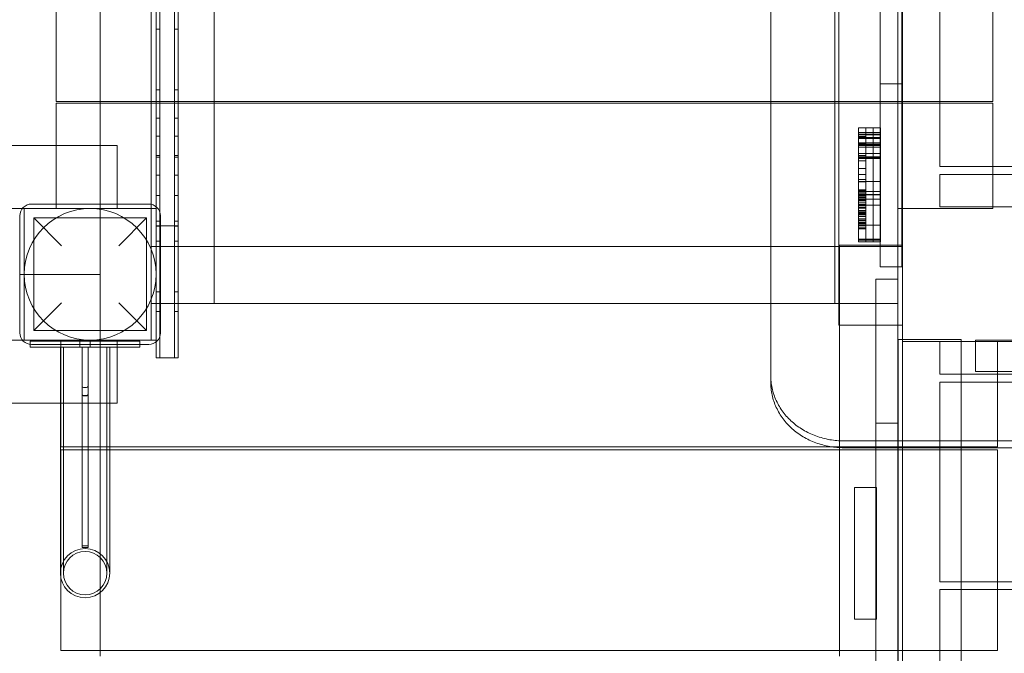
# Model space of a CAD drawing. Units: millimetres. Extents: x -3926 to 3891, y -3895 to 5424.
# Drawn here: x 798 to 1471, y -580 to -147 of the extents above; entities that cross this region are included whole.
import ezdxf

# ---------------------------------------------------------------- set-up
doc = ezdxf.new("R2010")
doc.units = ezdxf.units.MM

# ---------------------------------------------------------------- blocks, each defined once
blk = doc.blocks.new('A$Ce336efc3')
at = {"color": 0, "linetype": 'Continuous', "lineweight": 0}
for p, q in [((-2623.15, -3565.08), (-2623.15, -2496.58)), ((-2666.91, -3618.88), (-2666.91, -2571)), ((-2592.23, -3536.93), (-2592.23, -2653.33)), ((-2577.23, -2653.33), (-2577.23, -3536.93)), ((-2580.15, -3500.08), (-2580.15, -2691.08)), ((-3086.89, -2974.98), (-3086.89, -3498.86)), ((-3084.39, -2974.98), (-3084.39, -3502.38)), ((-3084.39, -3502.38), (-3084.39, -2974.98)), ((-3074.39, -3512.08), (-3074.39, -2974.98)), ((-3074.39, -3512.08), (-3074.39, -2974.98)), ((-3071.89, -2974.98), (-3071.89, -3512.08)), ((-2620.42, -3579.94), (-2620.42, -3245.73)), ((-2576.92, -3245.73), (-2576.92, -3579.94)), ((-2551.42, -3334.96), (-2551.42, -3471.46)), ((-3155.2, -3349.08), (-3155.2, -3427.08)), ((-3125.12, -3427.08), (-3125.12, -3349.08)), ((-3090.2, -3349.08), (-3090.2, -3427.08)), ((-3047.2, -3349.08), (-3047.2, -3427.08)), ((-2515.15, -3427.08), (-2515.15, -3349.08)), ((-3084.39, -3377.48), (-3086.89, -3377.48)), ((-3071.89, -3377.48), (-3074.39, -3377.48)), ((-2592.23, -3414.93), (-2577.23, -3414.93)), ((-3084.39, -3419.13), (-3086.89, -3419.13)), ((-3071.89, -3419.13), (-3074.39, -3419.13)), ((-3155.2, -3427.08), (-3086.89, -3427.08)), ((-3155.2, -3428.08), (-3086.89, -3428.08)), ((-3155.2, -3428.08), (-3155.2, -3497.08)), ((-3125.12, -3428.08), (-3125.12, -3427.08)), ((-3125.12, -3545.22), (-3125.12, -3428.08)), ((-3090.2, -3427.08), (-3090.2, -3428.08)), ((-3090.2, -3428.08), (-3090.2, -3500.08)), ((-3086.89, -3427.08), (-3071.89, -3427.08)), ((-3086.89, -3428.08), (-3071.89, -3428.08)), ((-3071.89, -3427.08), (-2666.91, -3427.08)), ((-3071.89, -3428.08), (-2666.91, -3428.08)), ((-3047.2, -3427.08), (-3047.2, -3428.08)), ((-3047.2, -3428.08), (-3047.2, -3565.08)), ((-2666.91, -3427.08), (-2515.15, -3427.08)), ((-2666.91, -3428.08), (-2515.15, -3428.08)), ((-2515.15, -3428.08), (-2515.15, -3500.08)), ((-3084.39, -3438.4), (-3086.89, -3438.4)), ((-3071.89, -3438.4), (-3074.39, -3438.4)), ((-3084.39, -3450.68), (-3086.89, -3450.68)), ((-3071.89, -3450.68), (-3074.39, -3450.68)), ((-2606.82, -3446.17), (-2606.82, -3445.06)), ((-2601.82, -3445.06), (-2606.82, -3445.06)), ((-2606.82, -3449.32), (-2606.82, -3446.17)), ((-2601.82, -3448.09), (-2606.82, -3448.09)), ((-2606.82, -3449.71), (-2606.82, -3449.32)), ((-2601.82, -3449.32), (-2606.82, -3449.32)), ((-2601.82, -3449.41), (-2606.82, -3449.41)), ((-2601.82, -3449.49), (-2606.82, -3449.49)), ((-2606.82, -3465.81), (-2606.82, -3449.71)), ((-2601.82, -3449.71), (-2606.82, -3449.71)), ((-2601.82, -3449.73), (-2606.82, -3449.73)), ((-2601.82, -3450.97), (-2606.82, -3450.97)), ((-2601.82, -3450.97), (-2606.82, -3450.97)), ((-2601.82, -3451.03), (-2606.82, -3451.03)), ((-2601.82, -3445.06), (-2601.82, -3446.17)), ((-2601.82, -3446.17), (-2601.82, -3445.06)), ((-2596.82, -3445.06), (-2601.82, -3445.06)), ((-2601.82, -3446.17), (-2601.82, -3449.32)), ((-2601.82, -3449.32), (-2601.82, -3446.17)), ((-2596.82, -3448.09), (-2601.82, -3448.09)), ((-2601.82, -3449.32), (-2601.82, -3449.71)), ((-2601.82, -3449.71), (-2601.82, -3449.32)), ((-2596.82, -3449.32), (-2601.82, -3449.32)), ((-2596.82, -3449.41), (-2601.82, -3449.41)), ((-2596.82, -3449.49), (-2601.82, -3449.49)), ((-2601.82, -3449.71), (-2601.82, -3465.81)), ((-2596.82, -3449.71), (-2601.82, -3449.71)), ((-2601.82, -3465.81), (-2601.82, -3449.71)), ((-2596.82, -3449.73), (-2601.82, -3449.73)), ((-2596.82, -3445.06), (-2596.82, -3446.17)), ((-2596.82, -3446.17), (-2596.82, -3445.06)), ((-2591.82, -3445.06), (-2596.82, -3445.06)), ((-2596.82, -3446.17), (-2596.82, -3449.32)), ((-2596.82, -3449.32), (-2596.82, -3446.17)), ((-2591.82, -3448.09), (-2596.82, -3448.09)), ((-2596.82, -3449.32), (-2596.82, -3449.71)), ((-2596.82, -3449.71), (-2596.82, -3449.32)), ((-2591.82, -3449.32), (-2596.82, -3449.32)), ((-2591.82, -3449.41), (-2596.82, -3449.41)), ((-2591.82, -3449.49), (-2596.82, -3449.49)), ((-2596.82, -3449.71), (-2596.82, -3465.81)), ((-2591.82, -3449.71), (-2596.82, -3449.71)), ((-2596.82, -3465.81), (-2596.82, -3449.71)), ((-2591.82, -3449.73), (-2596.82, -3449.73)), ((-2591.82, -3445.06), (-2591.82, -3446.17)), ((-2591.82, -3446.17), (-2591.82, -3449.32)), ((-2591.82, -3449.32), (-2591.82, -3449.71)), ((-2591.82, -3449.71), (-2591.82, -3465.81)), ((-3113.56, -3457.14), (-4653.56, -3457.14)), ((-3113.56, -3457.14), (-3113.56, -3500.14)), ((-2601.82, -3451.47), (-2606.82, -3451.47)), ((-2601.82, -3451.58), (-2606.82, -3451.58)), ((-2601.82, -3451.96), (-2606.82, -3451.96)), ((-2601.82, -3452.12), (-2606.82, -3452.12)), ((-2601.82, -3452.23), (-2606.82, -3452.23)), ((-2601.82, -3452.26), (-2606.82, -3452.26)), ((-2601.82, -3455.35), (-2606.82, -3455.35)), ((-2601.82, -3455.78), (-2606.82, -3455.78)), ((-2601.82, -3456.17), (-2606.82, -3456.17)), ((-2601.82, -3456.3), (-2606.82, -3456.3)), ((-2601.82, -3456.55), (-2606.82, -3456.55)), ((-2601.82, -3457.03), (-2606.82, -3457.03)), ((-2601.82, -3457.06), (-2606.82, -3457.06)), ((-2596.82, -3451.58), (-2601.82, -3451.58)), ((-2596.82, -3451.96), (-2601.82, -3451.96)), ((-2596.82, -3452.23), (-2601.82, -3452.23)), ((-2596.82, -3455.35), (-2601.82, -3455.35)), ((-2596.82, -3456.17), (-2601.82, -3456.17)), ((-2596.82, -3456.3), (-2601.82, -3456.3)), ((-2596.82, -3456.55), (-2601.82, -3456.55)), ((-2596.82, -3457.03), (-2601.82, -3457.03)), ((-2596.82, -3457.06), (-2601.82, -3457.06)), ((-2591.82, -3451.58), (-2596.82, -3451.58)), ((-2591.82, -3451.96), (-2596.82, -3451.96)), ((-2591.82, -3452.23), (-2596.82, -3452.23)), ((-2591.82, -3455.35), (-2596.82, -3455.35)), ((-2591.82, -3456.17), (-2596.82, -3456.17)), ((-2591.82, -3456.3), (-2596.82, -3456.3)), ((-2591.82, -3456.55), (-2596.82, -3456.55)), ((-2591.82, -3457.03), (-2596.82, -3457.03)), ((-2591.82, -3457.06), (-2596.82, -3457.06)), ((-3084.39, -3463.85), (-3086.89, -3463.85)), ((-3071.89, -3463.85), (-3074.39, -3463.85)), ((-2601.82, -3458.32), (-2606.82, -3458.32)), ((-2601.82, -3462.65), (-2606.82, -3462.65)), ((-2601.82, -3463.81), (-2606.82, -3463.81)), ((-2596.82, -3458.32), (-2601.82, -3458.32)), ((-2596.82, -3462.65), (-2601.82, -3462.65)), ((-2591.82, -3458.32), (-2596.82, -3458.32)), ((-2591.82, -3462.65), (-2596.82, -3462.65)), ((-3084.39, -3465.1), (-3086.89, -3465.1)), ((-3071.89, -3465.1), (-3074.39, -3465.1)), ((-2601.82, -3464.76), (-2606.82, -3464.76)), ((-2601.82, -3465.52), (-2606.82, -3465.52)), ((-2606.82, -3493.77), (-2606.82, -3465.81)), ((-2601.82, -3465.93), (-2606.82, -3465.93)), ((-2601.82, -3467.64), (-2606.82, -3467.64)), ((-2596.82, -3464.76), (-2601.82, -3464.76)), ((-2596.82, -3465.52), (-2601.82, -3465.52)), ((-2601.82, -3465.81), (-2601.82, -3493.77)), ((-2601.82, -3493.77), (-2601.82, -3465.81)), ((-2596.82, -3465.93), (-2601.82, -3465.93)), ((-2591.82, -3464.76), (-2596.82, -3464.76)), ((-2591.82, -3465.52), (-2596.82, -3465.52)), ((-2596.82, -3465.81), (-2596.82, -3493.77)), ((-2596.82, -3493.77), (-2596.82, -3465.81)), ((-2591.82, -3465.93), (-2596.82, -3465.93)), ((-2591.82, -3465.81), (-2591.82, -3493.77)), ((-3084.39, -3477.35), (-3086.89, -3477.35)), ((-3071.89, -3477.35), (-3074.39, -3477.35)), ((-2601.82, -3472.69), (-2606.82, -3472.69)), ((-2601.82, -3472.84), (-2606.82, -3472.84)), ((-2601.82, -3476.87), (-2606.82, -3476.87)), ((-2551.42, -3471.46), (-1612.42, -3471.46)), ((-2551.42, -3476.83), (-2551.42, -3499.08)), ((-2551.42, -3476.83), (-1612.42, -3476.83)), ((-2601.82, -3480.22), (-2606.82, -3480.22)), ((-2601.82, -3481.75), (-2606.82, -3481.75)), ((-2601.82, -3481.83), (-2606.82, -3481.83)), ((-2601.82, -3481.84), (-2606.82, -3481.84)), ((-2596.82, -3481.75), (-2601.82, -3481.75)), ((-2591.82, -3481.75), (-2596.82, -3481.75)), ((-3084.39, -3491.18), (-3086.89, -3491.18)), ((-3071.89, -3491.18), (-3074.39, -3491.18)), ((-2601.82, -3487.37), (-2606.82, -3487.37)), ((-2601.82, -3487.87), (-2606.82, -3487.87)), ((-2601.82, -3488.22), (-2606.82, -3488.22)), ((-2601.82, -3488.5), (-2606.82, -3488.5)), ((-2601.82, -3488.62), (-2606.82, -3488.62)), ((-2601.82, -3489.37), (-2606.82, -3489.37)), ((-2601.82, -3489.64), (-2606.82, -3489.64)), ((-2601.82, -3489.74), (-2606.82, -3489.74)), ((-2601.82, -3490.58), (-2606.82, -3490.58)), ((-2601.82, -3490.58), (-2606.82, -3490.58)), ((-2601.82, -3490.88), (-2606.82, -3490.88)), ((-2601.82, -3490.89), (-2606.82, -3490.89)), ((-2601.82, -3491.03), (-2606.82, -3491.03)), ((-2596.82, -3488.5), (-2601.82, -3488.5)), ((-2596.82, -3488.62), (-2601.82, -3488.62)), ((-2596.82, -3490.58), (-2601.82, -3490.58)), ((-2596.82, -3490.58), (-2601.82, -3490.58)), ((-2596.82, -3490.89), (-2601.82, -3490.89)), ((-2591.82, -3488.5), (-2596.82, -3488.5)), ((-2591.82, -3488.62), (-2596.82, -3488.62)), ((-2591.82, -3490.58), (-2596.82, -3490.58)), ((-2591.82, -3490.58), (-2596.82, -3490.58)), ((-2591.82, -3490.89), (-2596.82, -3490.89)), ((-3091.92, -3497.08), (-3171.92, -3497.08)), ((-3155.2, -3497.08), (-3155.2, -3500.08)), ((-2601.82, -3491.71), (-2606.82, -3491.71)), ((-2601.82, -3491.72), (-2606.82, -3491.72)), ((-2601.82, -3491.75), (-2606.82, -3491.75)), ((-2601.82, -3492.58), (-2606.82, -3492.58)), ((-2601.82, -3492.59), (-2606.82, -3492.59)), ((-2601.82, -3492.63), (-2606.82, -3492.63)), ((-2601.82, -3493.54), (-2606.82, -3493.54)), ((-2601.82, -3493.62), (-2606.82, -3493.62)), ((-2601.82, -3493.64), (-2606.82, -3493.64)), ((-2606.82, -3493.77), (-2606.82, -3503.97)), ((-2601.82, -3493.77), (-2606.82, -3493.77)), ((-2601.82, -3493.87), (-2606.82, -3493.87)), ((-2601.82, -3494.19), (-2606.82, -3494.19)), ((-2601.82, -3494.26), (-2606.82, -3494.26)), ((-2601.82, -3494.53), (-2606.82, -3494.53)), ((-2601.82, -3494.61), (-2606.82, -3494.61)), ((-2601.82, -3494.63), (-2606.82, -3494.63)), ((-2601.82, -3495.82), (-2606.82, -3495.82)), ((-2601.82, -3497.15), (-2606.82, -3497.15)), ((-2601.82, -3497.15), (-2606.82, -3497.15)), ((-2601.82, -3497.25), (-2606.82, -3497.25)), ((-2601.82, -3497.32), (-2606.82, -3497.32)), ((-2601.82, -3497.37), (-2606.82, -3497.37)), ((-2601.82, -3497.9), (-2606.82, -3497.9)), ((-2601.82, -3497.9), (-2606.82, -3497.9)), ((-2601.82, -3498.05), (-2606.82, -3498.05)), ((-2601.82, -3498.1), (-2606.82, -3498.1)), ((-2601.82, -3503.97), (-2601.82, -3493.77)), ((-2596.82, -3493.77), (-2601.82, -3493.77)), ((-2601.82, -3493.77), (-2601.82, -3503.97)), ((-2596.82, -3497.9), (-2601.82, -3497.9)), ((-2596.82, -3497.9), (-2601.82, -3497.9)), ((-2596.82, -3503.97), (-2596.82, -3493.77)), ((-2591.82, -3493.77), (-2596.82, -3493.77)), ((-2596.82, -3493.77), (-2596.82, -3503.97)), ((-2591.82, -3497.9), (-2596.82, -3497.9)), ((-2591.82, -3497.9), (-2596.82, -3497.9)), ((-2591.82, -3503.97), (-2591.82, -3493.77)), ((-4653.56, -3500.14), (-3113.56, -3500.14)), ((-3176.92, -3500.08), (-3176.92, -3590.08)), ((-3086.92, -3500.08), (-3176.92, -3500.08)), ((-3090.2, -3565.08), (-3090.2, -3500.08)), ((-3086.92, -3590.08), (-3086.92, -3500.08)), ((-3086.89, -3498.86), (-3086.89, -3512.08)), ((-3084.39, -3502.38), (-3084.39, -3512.08)), ((-3084.39, -3512.08), (-3084.39, -3502.38)), ((-2601.82, -3498.32), (-2606.82, -3498.32)), ((-2601.82, -3498.4), (-2606.82, -3498.4)), ((-2601.82, -3499.38), (-2606.82, -3499.38)), ((-2601.82, -3499.97), (-2606.82, -3499.97)), ((-2601.82, -3499.99), (-2606.82, -3499.99)), ((-2601.82, -3500.01), (-2606.82, -3500.01)), ((-2601.82, -3501.55), (-2606.82, -3501.55)), ((-2601.82, -3501.63), (-2606.82, -3501.63)), ((-2601.82, -3501.66), (-2606.82, -3501.66)), ((-2601.82, -3502.73), (-2606.82, -3502.73)), ((-2601.82, -3503.41), (-2606.82, -3503.41)), ((-2601.82, -3503.44), (-2606.82, -3503.44)), ((-2601.82, -3503.65), (-2606.82, -3503.65)), ((-2606.82, -3511.43), (-2606.82, -3503.97)), ((-2601.82, -3504.18), (-2606.82, -3504.18)), ((-2601.82, -3503.97), (-2601.82, -3511.43)), ((-2601.82, -3511.43), (-2601.82, -3503.97)), ((-2596.82, -3503.97), (-2596.82, -3511.43)), ((-2596.82, -3511.43), (-2596.82, -3503.97)), ((-2591.82, -3503.97), (-2591.82, -3511.43)), ((-2580.15, -3565.08), (-2580.15, -3500.08)), ((-2580.15, -3500.08), (-2515.15, -3500.08)), ((-2486.92, -3499.08), (-2551.42, -3499.08)), ((-3179.92, -3505.08), (-3179.92, -3585.08)), ((-3170.42, -3506.58), (-3093.42, -3506.58)), ((-3151.42, -3525.58), (-3170.42, -3506.58)), ((-3170.42, -3506.58), (-3170.42, -3583.58)), ((-3093.42, -3506.58), (-3112.42, -3525.58)), ((-3093.42, -3506.58), (-3093.42, -3583.58)), ((-3084.39, -3508.86), (-3086.89, -3508.86)), ((-3083.92, -3585.08), (-3083.92, -3505.08)), ((-3071.89, -3508.86), (-3074.39, -3508.86)), ((-2601.82, -3505.31), (-2606.82, -3505.31)), ((-2601.82, -3505.43), (-2606.82, -3505.43)), ((-2601.82, -3505.52), (-2606.82, -3505.52)), ((-2601.82, -3507.25), (-2606.82, -3507.25)), ((-2601.82, -3508.14), (-2606.82, -3508.14)), ((-2601.82, -3508.18), (-2606.82, -3508.18)), ((-2601.82, -3508.55), (-2606.82, -3508.55)), ((-2601.82, -3509.75), (-2606.82, -3509.75)), ((-2601.82, -3510.32), (-2606.82, -3510.32)), ((-2601.82, -3510.43), (-2606.82, -3510.43)), ((-2601.82, -3511.38), (-2606.82, -3511.38)), ((-2606.82, -3511.43), (-2606.82, -3521.12)), ((-2601.82, -3511.43), (-2606.82, -3511.43)), ((-2601.82, -3521.12), (-2601.82, -3511.43)), ((-2596.82, -3511.43), (-2601.82, -3511.43)), ((-2601.82, -3511.43), (-2601.82, -3521.12)), ((-2596.82, -3521.12), (-2596.82, -3511.43)), ((-2591.82, -3511.43), (-2596.82, -3511.43)), ((-2596.82, -3511.43), (-2596.82, -3521.12)), ((-2591.82, -3521.12), (-2591.82, -3511.43)), ((-3084.39, -3512.08), (-3086.89, -3512.08)), ((-3086.89, -3512.08), (-3086.89, -3591.3)), ((-3084.39, -3512.17), (-3086.89, -3512.17)), ((-3084.39, -3512.08), (-3083.92, -3512.08)), ((-3084.39, -3512.08), (-3084.39, -3587.79)), ((-3084.39, -3587.79), (-3084.39, -3512.08)), ((-3083.92, -3512.08), (-3074.39, -3512.08)), ((-3074.39, -3602.08), (-3074.39, -3512.08)), ((-3074.39, -3602.08), (-3074.39, -3512.08)), ((-3074.39, -3512.08), (-3071.89, -3512.08)), ((-3071.89, -3512.17), (-3074.39, -3512.17)), ((-3071.89, -3512.08), (-3071.89, -3602.08)), ((-2601.82, -3511.92), (-2606.82, -3511.92)), ((-2601.82, -3513.37), (-2606.82, -3513.37)), ((-2601.82, -3513.92), (-2606.82, -3513.92)), ((-3084.39, -3522.36), (-3086.89, -3522.36)), ((-3071.89, -3522.36), (-3074.39, -3522.36)), ((-2576.91, -3525.08), (-2619.91, -3525.08)), ((-2619.91, -3663.51), (-2619.91, -3525.08)), ((-2606.82, -3523), (-2606.82, -3521.12)), ((-2601.82, -3521.12), (-2606.82, -3521.12)), ((-2601.82, -3521.79), (-2606.82, -3521.79)), ((-2601.82, -3523), (-2606.82, -3523)), ((-2601.82, -3521.12), (-2601.82, -3523)), ((-2596.82, -3521.12), (-2601.82, -3521.12)), ((-2601.82, -3523), (-2601.82, -3521.12)), ((-2596.82, -3521.79), (-2601.82, -3521.79)), ((-2596.82, -3523), (-2601.82, -3523)), ((-2596.82, -3521.12), (-2596.82, -3523)), ((-2591.82, -3521.12), (-2596.82, -3521.12)), ((-2596.82, -3523), (-2596.82, -3521.12)), ((-2591.82, -3521.79), (-2596.82, -3521.79)), ((-2591.82, -3523), (-2596.82, -3523)), ((-2591.82, -3521.12), (-2591.82, -3523)), ((-2576.91, -3525.08), (-2576.91, -3526.08)), ((-3090.2, -3526.08), (-2576.91, -3526.08)), ((-2576.91, -3591.08), (-2576.91, -3526.08)), ((-2592.23, -3536.93), (-2592.23, -3539.93)), ((-2577.23, -3539.93), (-2577.23, -3536.93)), ((-3180.23, -3545.22), (-3179.92, -3545.22)), ((-3180.23, -3545.22), (-3179.92, -3545.22)), ((-3179.92, -3545.22), (-3125.12, -3545.22)), ((-3179.92, -3545.22), (-3125.12, -3545.22)), ((-3125.12, -3802.08), (-3125.12, -3545.22)), ((-2577.23, -3539.93), (-2592.23, -3539.93)), ((-2592.23, -3539.93), (-2577.23, -3539.93)), ((-2595.02, -3556.82), (-2595.02, -3548.33)), ((-2580.02, -3548.33), (-2595.02, -3548.33)), ((-2580.02, -3548.33), (-2580.02, -3556.82)), ((-3084.39, -3557.08), (-3086.89, -3557.08)), ((-3071.89, -3557.08), (-3074.39, -3557.08)), ((-2595.02, -3663.59), (-2595.02, -3556.82)), ((-2580.02, -3663.59), (-2580.02, -3556.82)), ((-3170.42, -3583.58), (-3151.42, -3564.58)), ((-3112.42, -3564.58), (-3093.42, -3583.58)), ((-3071.89, -3565.08), (-3090.2, -3565.08)), ((-3090.2, -3565.08), (-3090.2, -3590.08)), ((-2666.91, -3565.08), (-3071.89, -3565.08)), ((-2580.15, -3565.08), (-2666.91, -3565.08)), ((-3084.39, -3570.58), (-3086.89, -3570.58)), ((-3071.89, -3570.58), (-3074.39, -3570.58)), ((-3170.42, -3583.58), (-3093.42, -3583.58)), ((-2620.42, -3579.94), (-2576.92, -3579.94)), ((-4653.56, -3590.14), (-3113.56, -3590.14)), ((-3176.92, -3590.08), (-3086.92, -3590.08)), ((-3172.88, -3590.82), (-3162.88, -3590.82)), ((-3172.88, -3590.82), (-3172.88, -3593.02)), ((-3107.88, -3590.82), (-3162.88, -3590.82)), ((-3151.91, -3590.08), (-3151.91, -3663.08)), ((-3138.88, -3594.82), (-3138.88, -3590.82)), ((-3131.88, -3594.82), (-3131.88, -3590.82)), ((-3113.56, -3633.14), (-3113.56, -3590.14)), ((-3107.88, -3590.82), (-3097.88, -3590.82)), ((-3097.88, -3590.82), (-3097.88, -3593.08)), ((-3086.89, -3591.3), (-3086.89, -3602.08)), ((-3084.39, -3587.79), (-3084.39, -3602.08)), ((-3084.39, -3602.08), (-3084.39, -3587.79)), ((-2579.89, -3589.61), (-2579.89, -3663.59)), ((-2536.89, -3589.61), (-2579.89, -3589.61)), ((-2576.91, -3591.08), (-2576.91, -4400.08)), ((-2551.42, -3591.08), (-2576.91, -3591.08)), ((-2551.42, -3591.08), (-2486.92, -3591.08)), ((-2551.42, -3591.08), (-2551.42, -3613.33)), ((-2536.89, -3589.61), (-2536.89, -3663.59)), ((-2486.91, -3590.08), (-2526.91, -3590.08)), ((-2526.91, -3611.58), (-2526.91, -3590.08)), ((-2511.91, -3663.08), (-2511.91, -3591.08)), ((-3172.88, -3593.02), (-3172.88, -3594.82)), ((-3162.88, -3594.82), (-3172.88, -3594.82)), ((-3171.92, -3593.08), (-3091.92, -3593.08)), ((-3162.88, -3594.82), (-3107.88, -3594.82)), ((-3152.23, -3594.82), (-3152.23, -3749.32)), ((-3150.23, -3594.82), (-3150.23, -3749.32)), ((-3137.38, -3594.82), (-3137.38, -3627.06)), ((-3133.38, -3594.82), (-3133.38, -3627.06)), ((-3120.53, -3749.32), (-3120.53, -3594.82)), ((-3118.53, -3749.32), (-3118.53, -3594.82)), ((-3097.88, -3594.82), (-3107.88, -3594.82)), ((-3097.88, -3593.08), (-3097.88, -3594.82)), ((-3084.39, -3602.08), (-3086.89, -3602.08)), ((-3074.39, -3602.08), (-3084.39, -3602.08)), ((-3071.89, -3602.08), (-3074.39, -3602.08)), ((-2526.91, -3611.58), (-1636.91, -3611.58)), ((-2551.42, -3613.33), (-1612.42, -3613.33)), ((-2551.42, -3618.71), (-1612.42, -3618.71)), ((-2551.42, -3618.71), (-2551.42, -3755.21)), ((-3134.38, -3622.45), (-3136.38, -3622.45)), ((-3137.38, -3628.73), (-3137.38, -3627.06)), ((-3137.38, -3628.73), (-3137.38, -3698.33)), ((-3136.38, -3628.02), (-3134.38, -3628.02)), ((-3136.38, -3628.08), (-3134.38, -3628.08)), ((-3133.38, -3627.06), (-3133.38, -3628.73)), ((-3133.38, -3698.33), (-3133.38, -3628.73)), ((-4653.56, -3633.14), (-3113.56, -3633.14)), ((-2580.02, -3646.77), (-2595.02, -3646.77)), ((-1541.91, -3658.92), (-2616.91, -3658.92)), ((-3118.53, -3663.08), (-3151.91, -3663.08)), ((-3118.53, -3665.08), (-3151.91, -3665.08)), ((-3151.91, -3752.6), (-3151.91, -3665.08)), ((-2624.45, -3663.08), (-3118.53, -3663.08)), ((-2595.02, -3665.08), (-3118.53, -3665.08)), ((-2511.91, -3663.08), (-2624.45, -3663.08)), ((-2619.91, -3665.08), (-2619.91, -3663.51)), ((-2619.91, -3802.08), (-2619.91, -3665.08)), ((-2616.91, -3663.59), (-1541.91, -3663.59)), ((-2595.02, -3703.89), (-2595.02, -3663.59)), ((-2580.02, -3665.08), (-2595.02, -3665.08)), ((-2580.02, -4401.17), (-2580.02, -3663.59)), ((-2579.89, -3665.08), (-2580.02, -3665.08)), ((-2579.89, -3663.59), (-2579.89, -4399.61)), ((-2511.91, -3665.08), (-2579.89, -3665.08)), ((-2536.89, -3663.59), (-2536.89, -4397.08)), ((-2511.91, -3665.08), (-2511.91, -3755.21)), ((-2609.69, -3690.81), (-2595.02, -3690.81)), ((-2609.69, -3690.81), (-2609.69, -3780.81)), ((-2595.02, -3690.81), (-2594.69, -3690.81)), ((-2594.69, -3690.81), (-2594.69, -3703.89)), ((-3137.38, -3710.51), (-3137.38, -3698.33)), ((-3133.38, -3698.33), (-3133.38, -3710.51)), ((-2595.02, -3767.73), (-2595.02, -3703.89)), ((-2594.69, -3703.89), (-2594.69, -3767.73)), ((-3137.38, -3730.72), (-3137.38, -3710.51)), ((-3133.38, -3710.51), (-3133.38, -3730.72)), ((-3137.38, -3730.72), (-3137.38, -3731.8)), ((-3133.38, -3731.8), (-3137.38, -3731.8)), ((-3136.38, -3730.59), (-3134.38, -3730.59)), ((-3136.38, -3730.62), (-3134.38, -3730.62)), ((-3133.38, -3730.72), (-3133.38, -3731.8)), ((-3151.91, -3802.08), (-3151.91, -3752.6)), ((-2551.42, -3755.21), (-2536.89, -3755.21)), ((-2551.42, -3760.58), (-2536.89, -3760.58)), ((-2551.42, -3760.58), (-2551.42, -3897.08)), ((-2536.89, -3755.21), (-1612.42, -3755.21)), ((-2536.89, -3760.58), (-1612.42, -3760.58)), ((-2511.91, -3755.21), (-2511.91, -3760.58)), ((-2511.91, -3760.58), (-2511.91, -3802.08)), ((-2595.02, -3872.89), (-2595.02, -3767.73)), ((-2594.69, -3767.73), (-2594.69, -3780.81)), ((-2609.69, -3780.81), (-2595.02, -3780.81)), ((-2595.02, -3780.81), (-2594.69, -3780.81)), ((-2595.02, -3802.08), (-3151.91, -3802.08)), ((-3125.12, -3806.08), (-3125.12, -3802.08)), ((-2619.91, -3806.08), (-2619.91, -3802.08)), ((-2580.02, -3802.08), (-2595.02, -3802.08)), ((-2579.89, -3802.08), (-2580.02, -3802.08)), ((-2511.91, -3802.08), (-2579.89, -3802.08))]:
    blk.add_line(p, q, dxfattribs=at)
blk.add_circle((-3131.92, -3545.08), 45, dxfattribs=at)
for centre, radius, start, end in [((-3171.92, -3505.08), 8, 90, 180), ((-3091.92, -3505.08), 8, 0, 90), ((-3171.92, -3585.08), 8, 180, 270), ((-3091.92, -3585.08), 8, 270, 0), ((-3136.38, -3621.45), 1, 180, 270), ((-3134.38, -3621.45), 1, 270, 0), ((-3135.38, -3749.32), 16.85, 0, 180), ((-3135.38, -3749.32), 14.85, 0, 180), ((-3135.38, -3749.32), 16.85, 180, 0), ((-3135.38, -3749.32), 14.85, 180, 0)]:
    blk.add_arc(centre, radius, start, end, dxfattribs=at)
for points, knots in [([(-2616.91, -3658.92), (-2618.48, -3658.92), (-2620.08, -3658.86), (-2623.3, -3658.58), (-2624.91, -3658.38), (-2628.14, -3657.82), (-2629.75, -3657.46), (-2632.94, -3656.62), (-2634.51, -3656.12), (-2637.59, -3654.99), (-2639.1, -3654.35), (-2642.03, -3652.96), (-2643.45, -3652.2), (-2646.18, -3650.57), (-2647.49, -3649.7), (-2649.98, -3647.87), (-2651.16, -3646.92), (-2653.38, -3644.94), (-2654.46, -3643.89), (-2656.51, -3641.67), (-2657.49, -3640.5), (-2659.33, -3638.06), (-2660.18, -3636.79), (-2661.76, -3634.17), (-2662.47, -3632.82), (-2663.75, -3630.05), (-2664.31, -3628.64), (-2665.27, -3625.78), (-2665.67, -3624.34), (-2666.3, -3621.43), (-2666.53, -3619.97), (-2666.84, -3617.07), (-2666.91, -3615.63), (-2666.91, -3614.22)], [301.515605, 301.515605, 301.515605, 301.515605, 306.224243, 306.224243, 310.932881, 310.932881, 315.641518, 315.641518, 320.350156, 320.350156, 325.058793, 325.058793, 329.767431, 329.767431, 334.476068, 334.476068, 339.184706, 339.184706, 343.894978, 343.894978, 348.605251, 348.605251, 353.315523, 353.315523, 358.025796, 358.025796, 362.736068, 362.736068, 367.446341, 367.446341, 372.156613, 372.156613, 376.866886, 376.866886, 376.866886, 376.866886]), ([(-2666.91, -3618.88), (-2666.91, -3620.3), (-2666.84, -3621.74), (-2666.53, -3624.64), (-2666.3, -3626.1), (-2665.67, -3629), (-2665.27, -3630.45), (-2664.31, -3633.31), (-2663.75, -3634.72), (-2662.47, -3637.48), (-2661.76, -3638.83), (-2660.18, -3641.45), (-2659.33, -3642.72), (-2657.49, -3645.16), (-2656.51, -3646.33), (-2654.46, -3648.55), (-2653.38, -3649.61), (-2651.16, -3651.58), (-2649.98, -3652.54), (-2647.49, -3654.37), (-2646.18, -3655.24), (-2643.45, -3656.87), (-2642.03, -3657.63), (-2639.1, -3659.02), (-2637.59, -3659.65), (-2634.51, -3660.78), (-2632.94, -3661.28), (-2629.75, -3662.13), (-2628.14, -3662.48), (-2624.91, -3663.04), (-2623.3, -3663.25), (-2620.08, -3663.52), (-2618.48, -3663.59), (-2616.91, -3663.59)], [226.161828, 226.161828, 226.161828, 226.161828, 230.872073, 230.872073, 235.582318, 235.582318, 240.292563, 240.292563, 245.002807, 245.002807, 249.713052, 249.713052, 254.423297, 254.423297, 259.133542, 259.133542, 263.843787, 263.843787, 268.552424, 268.552424, 273.26106, 273.26106, 277.969697, 277.969697, 282.678334, 282.678334, 287.38697, 287.38697, 292.095607, 292.095607, 296.804244, 296.804244, 301.51288, 301.51288, 301.51288, 301.51288]), ([(-3137.38, -3627.06), (-3137.38, -3627.18), (-3137.36, -3627.31), (-3137.26, -3627.55), (-3137.18, -3627.65), (-3137, -3627.83), (-3136.89, -3627.9), (-3136.64, -3628), (-3136.51, -3628.02), (-3136.38, -3628.02)], [0.1506789, 0.1506789, 0.1506789, 0.1506789, 0.188348, 0.188348, 0.2260171, 0.2260171, 0.2636857, 0.2636857, 0.3013544, 0.3013544, 0.3013544, 0.3013544]), ([(-3136.38, -3628.08), (-3136.51, -3628.08), (-3136.64, -3628.06), (-3136.89, -3627.96), (-3137, -3627.88), (-3137.18, -3627.71), (-3137.26, -3627.6), (-3137.36, -3627.36), (-3137.38, -3627.23), (-3137.38, -3627.11)], [0.301354, 0.301354, 0.301354, 0.301354, 0.3390227, 0.3390227, 0.3766914, 0.3766914, 0.4143604, 0.4143604, 0.4520294, 0.4520294, 0.4520294, 0.4520294]), ([(-3134.38, -3628.02), (-3134.26, -3628.02), (-3134.13, -3628), (-3133.88, -3627.9), (-3133.77, -3627.83), (-3133.59, -3627.65), (-3133.51, -3627.55), (-3133.41, -3627.31), (-3133.38, -3627.18), (-3133.38, -3627.06)], [0.3013544, 0.3013544, 0.3013544, 0.3013544, 0.3390231, 0.3390231, 0.3766918, 0.3766918, 0.4143609, 0.4143609, 0.45203, 0.45203, 0.45203, 0.45203]), ([(-3133.38, -3627.11), (-3133.38, -3627.23), (-3133.41, -3627.36), (-3133.51, -3627.6), (-3133.59, -3627.71), (-3133.77, -3627.88), (-3133.88, -3627.96), (-3134.13, -3628.06), (-3134.26, -3628.08), (-3134.38, -3628.08)], [0.1506786, 0.1506786, 0.1506786, 0.1506786, 0.1883476, 0.1883476, 0.2260166, 0.2260166, 0.2636853, 0.2636853, 0.301354, 0.301354, 0.301354, 0.301354]), ([(-3136.38, -3730.59), (-3136.51, -3730.59), (-3136.64, -3730.59), (-3136.89, -3730.61), (-3137, -3730.62), (-3137.18, -3730.64), (-3137.26, -3730.65), (-3137.36, -3730.69), (-3137.38, -3730.7), (-3137.38, -3730.72)], [0.3013535, 0.3013535, 0.3013535, 0.3013535, 0.3390222, 0.3390222, 0.3766909, 0.3766909, 0.4143598, 0.4143598, 0.4520288, 0.4520288, 0.4520288, 0.4520288]), ([(-3137.38, -3730.75), (-3137.38, -3730.73), (-3137.36, -3730.71), (-3137.26, -3730.68), (-3137.18, -3730.67), (-3137, -3730.65), (-3136.89, -3730.64), (-3136.64, -3730.62), (-3136.51, -3730.62), (-3136.38, -3730.62)], [0.1506794, 0.1506794, 0.1506794, 0.1506794, 0.1883487, 0.1883487, 0.2260179, 0.2260179, 0.2636866, 0.2636866, 0.3013552, 0.3013552, 0.3013552, 0.3013552]), ([(-3133.38, -3730.72), (-3133.38, -3730.7), (-3133.41, -3730.69), (-3133.51, -3730.65), (-3133.59, -3730.64), (-3133.77, -3730.62), (-3133.88, -3730.61), (-3134.13, -3730.59), (-3134.26, -3730.59), (-3134.38, -3730.59)], [0.1506782, 0.1506782, 0.1506782, 0.1506782, 0.1883472, 0.1883472, 0.2260161, 0.2260161, 0.2636848, 0.2636848, 0.3013535, 0.3013535, 0.3013535, 0.3013535]), ([(-3134.38, -3730.62), (-3134.26, -3730.62), (-3134.13, -3730.62), (-3133.88, -3730.64), (-3133.77, -3730.65), (-3133.59, -3730.67), (-3133.51, -3730.68), (-3133.41, -3730.71), (-3133.38, -3730.73), (-3133.38, -3730.75)], [0.3013552, 0.3013552, 0.3013552, 0.3013552, 0.3390239, 0.3390239, 0.3766925, 0.3766925, 0.4143618, 0.4143618, 0.452031, 0.452031, 0.452031, 0.452031])]:
    blk.add_open_spline(points, degree=3, knots=knots, dxfattribs=at)

msp = doc.modelspace()

# ---------------------------------------------------------------- block references
msp.add_blockref('A$Ce336efc3', (3978.54, 3224.46))

doc.saveas('drawing.dxf')
